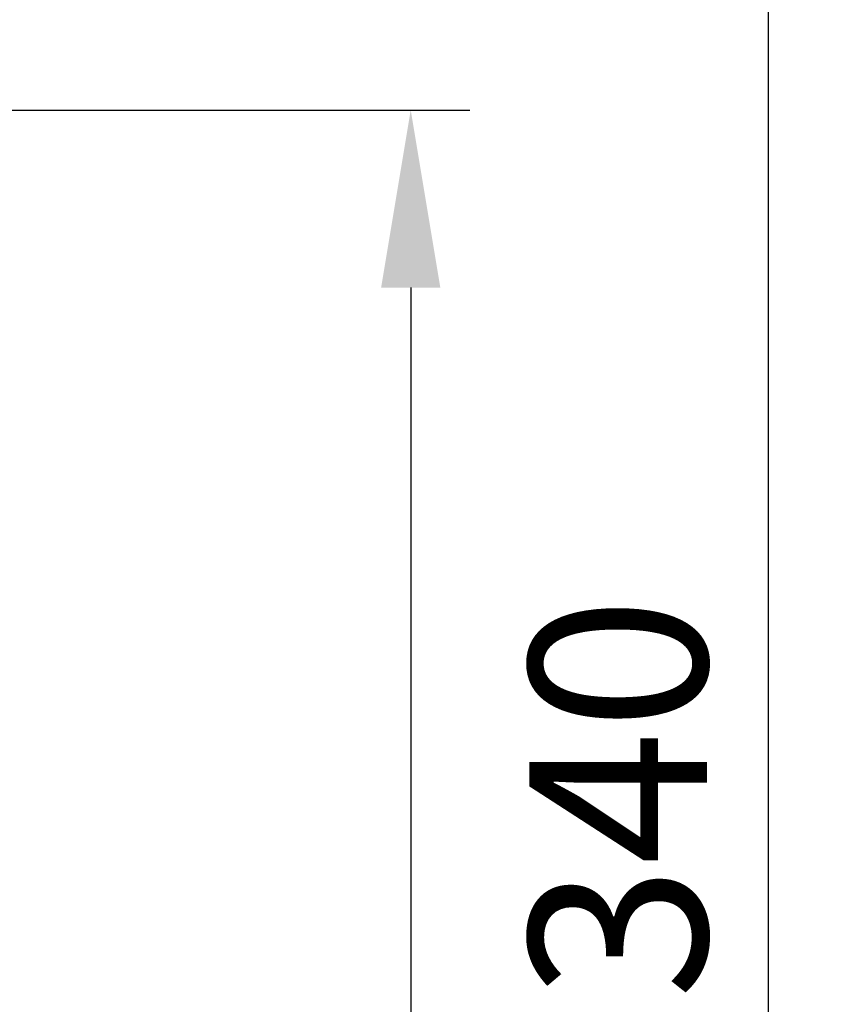
# Model space of a CAD drawing. Extents: x 5652 to 9398, y 15035 to 16861.
# Drawn here: x 9125 to 9398, y 15982 to 16315 of the extents above; entities that cross this region are included whole.
import ezdxf

# ---------------------------------------------------------------- set-up
doc = ezdxf.new("R2010")
doc.units = 0
doc.header["$LTSCALE"] = 0.3
doc.layers.get('DEFPOINTS').update_dxf_attribs({"linetype": 'CONTINUOUS'})
doc.layers.add('QUOTE_CATALOGO', color=7, linetype='CONTINUOUS', true_color=0x7c9cce)
doc.styles.add('CATALOGO', font='arial.ttf')
doc.dimstyles.new('CATALOGO', dxfattribs={"dimscale": 20, "dimtxt": 3, "dimasz": 3, "dimexe": 1, "dimexo": 1, "dimgap": 1, "dimtad": 1, "dimdec": 0, "dimdsep": 46, "dimtxsty": 'CATALOGO', "dimcen": 1, "dimclrd": 256, "dimclre": 256, "dimclrt": 7, "dimadec": 0, "dimazin": 2, "dimtfac": 1, "dimtdec": 0, "dimtofl": 0, "dimtmove": 0, "dimatfit": 3, "dimfxl": 0, "dimtolj": 1, "dimarcsym": 0})

# ---------------------------------------------------------------- blocks, each defined once
blk = doc.blocks.new('*D150')
at = {"layer": 'DEFPOINTS', "color": 0, "transparency": 16777216}
for p in [(8972.63, 16700.02), (9096.58, 15358.4), (9378, 15358.4)]:
    blk.add_point(p, dxfattribs=at)
at = {"layer": 'QUOTE_CATALOGO', "lineweight": -2, "transparency": 16777216}
for p, q in [((8992.63, 16700.02), (9398, 16700.02)), ((9378, 16640.02), (9378, 15418.4)), ((9116.58, 15358.4), (9398, 15358.4))]:
    blk.add_line(p, q, dxfattribs=at)
at = {"layer": 'QUOTE_CATALOGO', "transparency": 16777216}
for points in [[(9368, 16640.02), (9388, 16640.02), (9378, 16700.02)], [(9368, 15418.4), (9388, 15418.4), (9378, 15358.4)]]:
    blk.add_solid(points, dxfattribs=at)
at = {"layer": 'QUOTE_CATALOGO', "color": 7, "transparency": 16777216, "insert": (9327.35, 16029.21), "char_height": 60, "attachment_point": 5, "rotation": 90, "style": 'CATALOGO'}
blk.add_mtext('\\A1;1340', dxfattribs=at)
blk = doc.blocks.new('*D151')
at = {"layer": 'DEFPOINTS', "color": 0, "transparency": 16777216}
for p in [(9008.5, 16284.47), (9147.88, 15358.34), (9257.29, 15358.34)]:
    blk.add_point(p, dxfattribs=at)
at = {"layer": 'QUOTE_CATALOGO', "lineweight": -2, "transparency": 16777216}
for p, q in [((9028.5, 16284.47), (9277.29, 16284.47)), ((9257.29, 16224.47), (9257.29, 15418.34)), ((9167.88, 15358.34), (9277.29, 15358.34))]:
    blk.add_line(p, q, dxfattribs=at)
at = {"layer": 'QUOTE_CATALOGO', "transparency": 16777216}
for points in [[(9247.29, 16224.47), (9267.29, 16224.47), (9257.29, 16284.47)], [(9247.29, 15418.34), (9267.29, 15418.34), (9257.29, 15358.34)]]:
    blk.add_solid(points, dxfattribs=at)
at = {"layer": 'QUOTE_CATALOGO', "color": 7, "transparency": 16777216, "insert": (9206.66, 15821.41), "char_height": 60, "attachment_point": 5, "rotation": 90, "style": 'CATALOGO'}
blk.add_mtext('\\A1;926', dxfattribs=at)

msp = doc.modelspace()

# ---------------------------------------------------------------- dimensions: what is measured, and where the dimension line sits
at = {"layer": 'QUOTE_CATALOGO'}
dim = msp.add_linear_dim(base=(9378, 15358.4), p1=(8972.63, 16700.02), p2=(9096.58, 15358.4), angle=90, text='1340', dimstyle='CATALOGO', dxfattribs=at)
dim.commit()
dim.dimension.update_dxf_attribs({"geometry": '*D150', "text_midpoint": (9327.35, 16029.21)})
dim = msp.add_linear_dim(base=(9257.29, 15358.34), p1=(9008.5, 16284.47), p2=(9147.88, 15358.34), angle=90, dimstyle='CATALOGO', dxfattribs=at)
dim.commit()
dim.dimension.update_dxf_attribs({"geometry": '*D151', "text_midpoint": (9206.66, 15821.41)})

doc.saveas('drawing.dxf')
